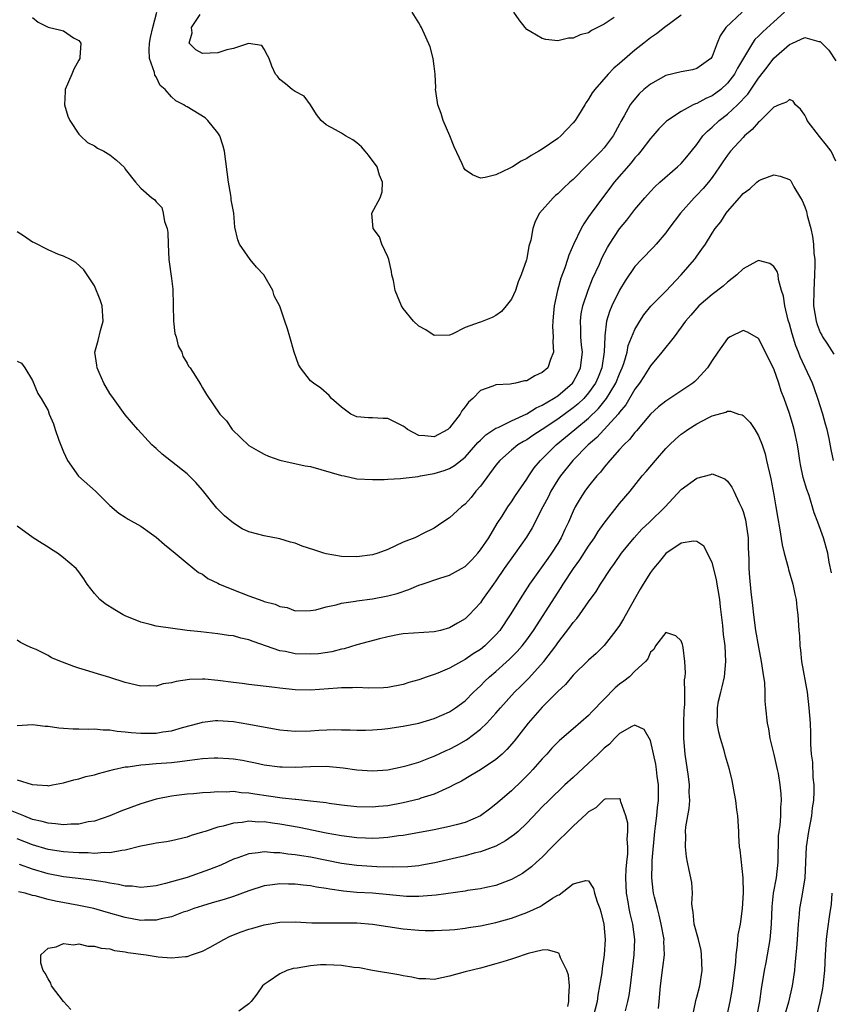
# Model space of a CAD drawing. Units: inches. Extents: x 2619000 to 2622000, y 1506000 to 1509000.
# Drawn here: x 2619841 to 2619946, y 1506249 to 1506376 of the extents above; entities that cross this region are included whole.
import ezdxf

# ---------------------------------------------------------------- set-up
doc = ezdxf.new("R2010")
doc.units = ezdxf.units.IN
doc.header["$MEASUREMENT"] = 0
doc.layers.add('LD26191506_2ft', color=60, linetype='Continuous')

msp = doc.modelspace()

# ---------------------------------------------------------------- linework, layer by layer
at = {"layer": 'LD26191506_2ft'}
for points, elevation in [([(2619843, 1506376.32), (2619843.72, 1506375.72), (2619845, 1506375.08), (2619846.67, 1506374.67), (2619847, 1506374.58), (2619848.32, 1506373.68), (2619849, 1506373.32), (2619849.23, 1506373), (2619849.14, 1506371.14), (2619849.11, 1506371), (2619849, 1506370.78), (2619848.35, 1506369.65), (2619848.09, 1506369), (2619847.23, 1506367), (2619847.24, 1506366.76), (2619847.13, 1506365), (2619847.56, 1506363.56), (2619847.84, 1506363), (2619849, 1506361.22), (2619849.21, 1506361), (2619850.13, 1506360.13), (2619851, 1506359.7), (2619851.42, 1506359.42), (2619852.23, 1506359), (2619853, 1506358.53), (2619853.85, 1506357.85), (2619854.89, 1506356.89), (2619855, 1506356.71), (2619856.31, 1506355), (2619857, 1506354.21), (2619858.44, 1506353), (2619858.78, 1506352.78), (2619859, 1506352.44), (2619859.72, 1506351.72), (2619859.93, 1506351), (2619860.08, 1506349.92), (2619860.43, 1506349), (2619860.51, 1506348.51), (2619860.56, 1506347), (2619860.65, 1506345), (2619861, 1506342.55), (2619861.16, 1506341.16), (2619861.26, 1506337), (2619861.44, 1506335.44), (2619861.58, 1506335), (2619861.84, 1506333.84), (2619862.31, 1506333), (2619862.48, 1506332.48), (2619863, 1506331.6), (2619863.21, 1506331.21), (2619863.39, 1506331), (2619864.08, 1506329.92), (2619864.65, 1506329), (2619864.79, 1506328.79), (2619865, 1506328.4), (2619865.54, 1506327.54), (2619867.26, 1506325), (2619868.11, 1506324.11), (2619868.86, 1506323), (2619871, 1506320.94), (2619872.23, 1506320.23), (2619873, 1506319.81), (2619873.54, 1506319.54), (2619875.04, 1506319.04), (2619878.32, 1506318.32), (2619879, 1506318.2), (2619883, 1506317.06), (2619883.34, 1506317), (2619885, 1506316.61), (2619887, 1506316.51), (2619888.53, 1506316.53), (2619889, 1506316.59), (2619890.65, 1506316.65), (2619891, 1506316.72), (2619892.92, 1506316.92), (2619893.25, 1506317), (2619895, 1506317.29), (2619896.29, 1506317.71), (2619897, 1506317.97), (2619897.64, 1506318.36), (2619899, 1506319.43), (2619900.39, 1506321), (2619900.67, 1506321.33), (2619901, 1506321.64), (2619901.68, 1506322.32), (2619903, 1506323.17), (2619903.28, 1506323.28), (2619905, 1506324.13), (2619907, 1506325.04), (2619908.21, 1506325.79), (2619909, 1506326.13), (2619910.44, 1506327), (2619911, 1506327.37), (2619912.91, 1506329), (2619913, 1506329.13), (2619913.65, 1506330.35), (2619913.96, 1506331), (2619914.19, 1506333), (2619914.09, 1506333.91), (2619914.01, 1506335), (2619914, 1506336), (2619913.94, 1506337), (2619914.04, 1506337.96), (2619914.25, 1506339), (2619914.95, 1506341.05), (2619915.52, 1506342.48), (2619916.4, 1506344.4), (2619916.76, 1506345.24), (2619917.45, 1506346.55), (2619917.72, 1506347), (2619919, 1506348.96), (2619919.93, 1506350.07), (2619921, 1506351.47), (2619922.29, 1506353), (2619923, 1506353.81), (2619923.58, 1506354.42), (2619924.21, 1506355), (2619926.53, 1506357), (2619927, 1506357.44), (2619927.72, 1506358.28), (2619929, 1506359.9), (2619929.8, 1506361), (2619930.38, 1506361.62), (2619931, 1506362.14), (2619931.91, 1506363), (2619933, 1506363.82), (2619934.28, 1506365), (2619935.61, 1506366.4), (2619937, 1506368.46), (2619938.12, 1506369.88), (2619939, 1506371.07), (2619941, 1506372.83), (2619941.4, 1506373), (2619943, 1506373.74), (2619944.81, 1506373.19), (2619945, 1506373.2), (2619946.09, 1506372.09), (2619947, 1506370.72)], 7874), ([(2619940.35, 1506377), (2619939, 1506375.77), (2619937.54, 1506374.46), (2619937, 1506373.89), (2619936.54, 1506373.46), (2619936.23, 1506373), (2619934.26, 1506369.74), (2619933.89, 1506369), (2619933, 1506367.81), (2619932.12, 1506367), (2619931.49, 1506366.51), (2619931, 1506366.16), (2619930.16, 1506365.84), (2619929, 1506365.19), (2619928.85, 1506365.15), (2619928.53, 1506365), (2619927, 1506364.17), (2619925.2, 1506363), (2619925.09, 1506362.91), (2619924.1, 1506361.9), (2619923.31, 1506361), (2619923, 1506360.66), (2619921.78, 1506359), (2619921.42, 1506358.58), (2619921, 1506358.15), (2619920.49, 1506357.51), (2619918.3, 1506355), (2619917.75, 1506354.25), (2619916.79, 1506353), (2619915.32, 1506351), (2619915.19, 1506350.81), (2619915, 1506350.51), (2619914.37, 1506349.63), (2619914.02, 1506349), (2619913.04, 1506346.96), (2619912.44, 1506345.56), (2619912.27, 1506345), (2619911.91, 1506343.91), (2619911.42, 1506342.58), (2619910.96, 1506341), (2619910.54, 1506339), (2619910.43, 1506337.57), (2619910.38, 1506337), (2619910.34, 1506336.34), (2619910.43, 1506335), (2619910.35, 1506334.35), (2619910.47, 1506333), (2619910.06, 1506332.06), (2619909.7, 1506331), (2619909, 1506330.36), (2619908.05, 1506329.95), (2619907, 1506329.31), (2619906.72, 1506329.28), (2619905.54, 1506329), (2619904.86, 1506328.86), (2619903, 1506328.78), (2619902.59, 1506328.59), (2619901, 1506328.03), (2619900.02, 1506327), (2619899.45, 1506326.55), (2619899, 1506325.92), (2619898.58, 1506325.42), (2619898.39, 1506325), (2619897, 1506323.2), (2619896.76, 1506323), (2619895, 1506322.05), (2619893.8, 1506322.2), (2619893, 1506322.22), (2619891.53, 1506323), (2619891.25, 1506323.25), (2619891, 1506323.43), (2619889.96, 1506323.96), (2619889, 1506324.41), (2619888.41, 1506324.41), (2619887, 1506324.5), (2619886.51, 1506324.51), (2619885, 1506324.64), (2619884.23, 1506325), (2619883, 1506325.91), (2619881.72, 1506327), (2619881.4, 1506327.4), (2619880.34, 1506328.34), (2619879.36, 1506329), (2619879, 1506329.31), (2619877.68, 1506331), (2619877.42, 1506331.42), (2619876.89, 1506333), (2619876.32, 1506335), (2619876.01, 1506336.01), (2619875.65, 1506337), (2619875, 1506338.94), (2619874.29, 1506340.29), (2619874.12, 1506341), (2619872.96, 1506343), (2619872, 1506344), (2619871.16, 1506345), (2619869.78, 1506347), (2619869.56, 1506347.56), (2619869.19, 1506349.19), (2619869.05, 1506351), (2619868.73, 1506352.73), (2619868.72, 1506353), (2619868.67, 1506353.33), (2619868.36, 1506355), (2619867.85, 1506359), (2619867.67, 1506359.67), (2619867.24, 1506361), (2619867, 1506361.38), (2619865.68, 1506363), (2619865.33, 1506363.33), (2619863, 1506364.75), (2619862.82, 1506364.82), (2619862.6, 1506365), (2619861.55, 1506365.55), (2619861, 1506366.07), (2619860.15, 1506367), (2619859.53, 1506367.53), (2619859, 1506368.65), (2619858.84, 1506368.84), (2619858.79, 1506369.21), (2619858.15, 1506371), (2619858.11, 1506372.11), (2619858.14, 1506373), (2619858.26, 1506373.74), (2619858.59, 1506375), (2619859.08, 1506377)], 7876), ([(2619934.9, 1506377), (2619932.77, 1506375), (2619932.05, 1506373.95), (2619931.64, 1506373), (2619931, 1506371.27), (2619930.83, 1506371), (2619929, 1506369.72), (2619928.44, 1506369.56), (2619927, 1506369.29), (2619925, 1506368.79), (2619923, 1506367.69), (2619922.17, 1506367), (2619921.56, 1506366.44), (2619920.62, 1506365.38), (2619920.37, 1506365), (2619919.6, 1506363.6), (2619919.16, 1506362.84), (2619919, 1506362.53), (2619918.16, 1506361), (2619917, 1506359.44), (2619916.63, 1506359), (2619915.79, 1506358.21), (2619915, 1506357.36), (2619914.81, 1506357.19), (2619913, 1506355.37), (2619912.57, 1506355), (2619911.76, 1506354.24), (2619911, 1506353.5), (2619910.72, 1506353.28), (2619910.39, 1506353), (2619908.63, 1506351), (2619908.08, 1506349.92), (2619907.76, 1506349), (2619907.5, 1506347.5), (2619907.28, 1506346.72), (2619907, 1506345.13), (2619906.95, 1506344.95), (2619906.27, 1506343), (2619905.9, 1506342.1), (2619905.53, 1506341), (2619905, 1506339.86), (2619904.33, 1506339), (2619903.73, 1506338.27), (2619903, 1506337.75), (2619902.51, 1506337.49), (2619901, 1506336.91), (2619900.83, 1506336.83), (2619899, 1506336.2), (2619897.34, 1506335.34), (2619897, 1506335.22), (2619895, 1506335.18), (2619893.91, 1506335.91), (2619893, 1506336.39), (2619892.33, 1506337), (2619891, 1506338.67), (2619890.77, 1506339), (2619890.24, 1506340.24), (2619889.97, 1506341), (2619889.72, 1506342.28), (2619889.54, 1506343), (2619889.46, 1506343.46), (2619889.13, 1506345), (2619889, 1506345.33), (2619888.24, 1506347), (2619887.92, 1506347.92), (2619887.12, 1506349), (2619886.94, 1506350.94), (2619886.91, 1506351), (2619887.99, 1506353), (2619888.25, 1506353.75), (2619888.32, 1506355), (2619887.91, 1506355.91), (2619887.61, 1506357), (2619886.5, 1506358.5), (2619886.07, 1506359), (2619885.6, 1506359.6), (2619885, 1506360.08), (2619884.47, 1506360.47), (2619883.5, 1506361), (2619883, 1506361.33), (2619882.24, 1506361.76), (2619881, 1506362.41), (2619880.36, 1506363), (2619879.78, 1506363.78), (2619879, 1506365), (2619878.15, 1506366.15), (2619877, 1506366.74), (2619876.6, 1506367), (2619875.75, 1506367.75), (2619875, 1506368.29), (2619874.72, 1506368.72), (2619874.47, 1506369), (2619873.98, 1506370.02), (2619873.65, 1506371), (2619873.41, 1506371.41), (2619873, 1506372.23), (2619872.69, 1506372.69), (2619870.95, 1506372.95), (2619869, 1506372.31), (2619868.14, 1506372.14), (2619867, 1506371.73), (2619865, 1506371.64), (2619864.13, 1506372.13), (2619863.29, 1506373), (2619863.67, 1506374.33), (2619863.59, 1506375), (2619864.7, 1506376.7)], 7878), ([(2619927, 1506376.63), (2619924.83, 1506375), (2619923.81, 1506374.19), (2619923, 1506373.67), (2619922.17, 1506373), (2619921, 1506372.1), (2619919.33, 1506370.67), (2619919, 1506370.36), (2619918.25, 1506369.75), (2619917.53, 1506369), (2619915.79, 1506367), (2619915.45, 1506366.55), (2619915, 1506365.73), (2619914.68, 1506365.32), (2619914.5, 1506365), (2619913.67, 1506363.67), (2619913.24, 1506363), (2619913, 1506362.68), (2619912.16, 1506361.84), (2619911.41, 1506361), (2619911, 1506360.65), (2619909, 1506359.27), (2619908.56, 1506359), (2619907.55, 1506358.45), (2619907, 1506358.07), (2619906.26, 1506357.74), (2619905.15, 1506357), (2619904.8, 1506356.8), (2619903, 1506355.97), (2619901.62, 1506355.62), (2619901, 1506355.54), (2619899.96, 1506355.96), (2619899, 1506356.61), (2619898.84, 1506356.84), (2619898.61, 1506357.39), (2619897.59, 1506359.59), (2619897.03, 1506361), (2619896.17, 1506363), (2619895.89, 1506363.89), (2619895.47, 1506365), (2619895.2, 1506366.8), (2619895.19, 1506367), (2619895.21, 1506367.21), (2619895.12, 1506369), (2619895, 1506370), (2619894.87, 1506371), (2619894.5, 1506372.5), (2619893.37, 1506375), (2619893.22, 1506375.22), (2619893, 1506375.61), (2619892.16, 1506377)], 7880), ([(2619918.3, 1506376.3), (2619917, 1506375.44), (2619915.38, 1506374.62), (2619915, 1506374.35), (2619913.9, 1506374.09), (2619913, 1506373.64), (2619912.38, 1506373.62), (2619911, 1506373.31), (2619909.48, 1506373.48), (2619909, 1506373.58), (2619907.52, 1506374.48), (2619907, 1506374.77), (2619906.79, 1506375), (2619906.02, 1506376.02), (2619905.32, 1506377)], 7882), ([(2619947, 1506357.72), (2619946.39, 1506359), (2619945.81, 1506359.81), (2619944.9, 1506360.9), (2619943.32, 1506363), (2619943.23, 1506363.23), (2619943, 1506363.67), (2619942.44, 1506364.44), (2619941.81, 1506365), (2619941.49, 1506365.49), (2619941, 1506365.69), (2619940.64, 1506365.36), (2619939.67, 1506365), (2619939, 1506364.73), (2619937.13, 1506362.87), (2619937, 1506362.79), (2619936.18, 1506361.82), (2619935.2, 1506361), (2619935, 1506360.8), (2619933.39, 1506359), (2619933, 1506358.52), (2619932.37, 1506357.63), (2619931.96, 1506357), (2619931, 1506355.62), (2619930.54, 1506355), (2619929.83, 1506354.17), (2619929, 1506353.31), (2619928.68, 1506353), (2619926.88, 1506351), (2619925.4, 1506349), (2619925, 1506348.43), (2619923.76, 1506347), (2619923.4, 1506346.6), (2619921.85, 1506345), (2619921, 1506344.09), (2619919.75, 1506342.25), (2619919, 1506341.05), (2619918.01, 1506339), (2619917.71, 1506338.29), (2619917.32, 1506337), (2619917.11, 1506335.11), (2619917.08, 1506335), (2619917.03, 1506333.03), (2619916.72, 1506331), (2619916.22, 1506329.78), (2619915.89, 1506329), (2619915, 1506327.73), (2619914.36, 1506327), (2619913.66, 1506326.34), (2619913, 1506325.8), (2619911, 1506324.34), (2619909, 1506322.99), (2619907.79, 1506322.21), (2619907, 1506321.67), (2619906.56, 1506321.44), (2619905.84, 1506321), (2619905, 1506320.34), (2619903.49, 1506319), (2619903, 1506318.4), (2619901, 1506315.67), (2619900.39, 1506315), (2619899.79, 1506314.21), (2619899, 1506313.34), (2619898.55, 1506313), (2619897, 1506311.55), (2619896.11, 1506311), (2619895, 1506310.23), (2619893.48, 1506309.48), (2619892.85, 1506309.15), (2619892.52, 1506309), (2619891, 1506308.41), (2619889, 1506307.49), (2619887.69, 1506307), (2619887, 1506306.79), (2619885, 1506306.52), (2619883, 1506306.57), (2619881, 1506306.92), (2619880.71, 1506307), (2619879.42, 1506307.42), (2619877.92, 1506307.92), (2619877, 1506308.29), (2619876.42, 1506308.42), (2619875, 1506308.87), (2619873, 1506309.22), (2619871, 1506309.75), (2619870.16, 1506310.16), (2619869, 1506310.87), (2619867.85, 1506311.85), (2619866.84, 1506312.84), (2619865, 1506315.14), (2619864.13, 1506316.13), (2619863.29, 1506317), (2619863, 1506317.27), (2619861, 1506318.87), (2619859.8, 1506319.8), (2619859, 1506320.54), (2619858.74, 1506320.74), (2619858.46, 1506321), (2619856.63, 1506323), (2619855, 1506324.91), (2619853.46, 1506327), (2619853, 1506327.67), (2619852.25, 1506329), (2619851.61, 1506330.39), (2619851.35, 1506331), (2619851.32, 1506331.32), (2619851.05, 1506333), (2619851.48, 1506334.52), (2619851.8, 1506335.8), (2619852.16, 1506337), (2619852, 1506339), (2619851.77, 1506339.77), (2619851, 1506341.61), (2619850.05, 1506343), (2619849.65, 1506343.65), (2619848.6, 1506344.6), (2619847.9, 1506345), (2619847, 1506345.43), (2619846.35, 1506345.65), (2619845, 1506346.23), (2619843.18, 1506347.18), (2619843, 1506347.25), (2619841.97, 1506347.97), (2619841, 1506348.57)], 7872), ([(2619841, 1506331.83), (2619841.59, 1506331.59), (2619842.02, 1506331), (2619843, 1506329.34), (2619843.67, 1506327.67), (2619844.11, 1506327), (2619845, 1506325.46), (2619845.15, 1506325), (2619845.72, 1506323.72), (2619845.93, 1506323), (2619846.4, 1506321.6), (2619846.75, 1506320.75), (2619847, 1506320.12), (2619847.51, 1506319), (2619848.97, 1506316.97), (2619851.16, 1506315), (2619853, 1506313.18), (2619854.18, 1506312.18), (2619855, 1506311.65), (2619855.38, 1506311.38), (2619857, 1506310.48), (2619859, 1506309.07), (2619860.1, 1506308.1), (2619861.46, 1506307), (2619863, 1506305.72), (2619864.5, 1506304.5), (2619865, 1506304.26), (2619865.71, 1506303.71), (2619867, 1506303.12), (2619867.22, 1506303), (2619869, 1506302.26), (2619871, 1506301.47), (2619872.82, 1506300.82), (2619873, 1506300.74), (2619874.4, 1506300.4), (2619875, 1506300.09), (2619875.95, 1506299.95), (2619877, 1506299.55), (2619879, 1506299.56), (2619879.68, 1506299.68), (2619881, 1506300.05), (2619882.33, 1506300.33), (2619883, 1506300.54), (2619884.8, 1506300.8), (2619885, 1506300.85), (2619887, 1506301.1), (2619889, 1506301.46), (2619890.21, 1506301.79), (2619891.71, 1506302.29), (2619893, 1506302.84), (2619893.43, 1506303), (2619895.75, 1506303.75), (2619897, 1506304.13), (2619898.56, 1506305), (2619899, 1506305.28), (2619899.86, 1506306.14), (2619900.65, 1506307), (2619901, 1506307.43), (2619902.06, 1506309), (2619903.17, 1506310.83), (2619903.8, 1506311.8), (2619904.54, 1506313), (2619905, 1506313.66), (2619905.52, 1506314.48), (2619907, 1506316.56), (2619907.27, 1506317), (2619907.97, 1506318.03), (2619908.78, 1506319), (2619909, 1506319.2), (2619910.79, 1506321), (2619912.01, 1506321.99), (2619913.21, 1506323), (2619915, 1506324.46), (2619916.3, 1506325.7), (2619917.33, 1506327), (2619917.78, 1506327.78), (2619918.52, 1506329), (2619919, 1506330.21), (2619919.36, 1506331), (2619919.56, 1506331.56), (2619919.98, 1506333), (2619920.14, 1506333.86), (2619921, 1506335.95), (2619921.63, 1506337), (2619922.17, 1506337.83), (2619923.06, 1506338.94), (2619925, 1506340.9), (2619926.99, 1506343), (2619928.69, 1506345), (2619928.82, 1506345.18), (2619929, 1506345.45), (2619929.67, 1506346.33), (2619930.13, 1506347), (2619931, 1506348.41), (2619931.39, 1506349), (2619932.12, 1506349.88), (2619932.81, 1506351), (2619933, 1506351.23), (2619934.54, 1506353), (2619934.77, 1506353.23), (2619935, 1506353.55), (2619935.86, 1506354.14), (2619936.77, 1506355), (2619937, 1506355.2), (2619937.36, 1506355.36), (2619939, 1506355.94), (2619939.8, 1506355.8), (2619941, 1506355.35), (2619941.17, 1506355.17), (2619941.28, 1506355), (2619941.59, 1506354.41), (2619942.44, 1506353), (2619942.64, 1506352.64), (2619943, 1506351.81), (2619943.2, 1506351.2), (2619943.31, 1506350.69), (2619943.76, 1506349), (2619943.98, 1506347.98), (2619944.12, 1506347), (2619944.18, 1506345.82), (2619944.28, 1506345), (2619944.3, 1506344.3), (2619944.27, 1506343), (2619944.15, 1506341), (2619944.13, 1506339), (2619944.46, 1506337), (2619944.6, 1506336.6), (2619945, 1506335.55), (2619945.19, 1506335.19), (2619945.29, 1506335), (2619945.83, 1506334.17), (2619946.76, 1506332.76)], 7870), ([(2619946.7, 1506319), (2619946.41, 1506320.41), (2619946.15, 1506321.85), (2619945.88, 1506323), (2619945.68, 1506323.68), (2619945.31, 1506325), (2619944.68, 1506327), (2619944.25, 1506328.25), (2619943.97, 1506329), (2619942.4, 1506332.4), (2619942.18, 1506333), (2619941.83, 1506333.83), (2619941.36, 1506335.36), (2619941, 1506336.68), (2619940.85, 1506337.15), (2619940.39, 1506339), (2619940.24, 1506340.24), (2619939.99, 1506341), (2619939.59, 1506342.41), (2619939.53, 1506343), (2619939.43, 1506343.43), (2619939, 1506344.09), (2619938.48, 1506344.49), (2619937, 1506344.86), (2619936.73, 1506344.73), (2619935, 1506343.8), (2619934.19, 1506343), (2619933, 1506342.06), (2619932.44, 1506341.56), (2619931, 1506340.48), (2619929.27, 1506339), (2619929, 1506338.72), (2619928.22, 1506337.78), (2619927.53, 1506337), (2619926.07, 1506335), (2619924.49, 1506333), (2619923, 1506331.22), (2619922.16, 1506329.84), (2619921.61, 1506329), (2619921, 1506328.21), (2619919.81, 1506326.19), (2619919, 1506325.23), (2619918.83, 1506325), (2619916.05, 1506321.95), (2619914.93, 1506321), (2619912.97, 1506319), (2619911.36, 1506317), (2619911, 1506316.48), (2619910.1, 1506315), (2619909.75, 1506314.25), (2619909.06, 1506313), (2619907.71, 1506310.29), (2619906.95, 1506309.05), (2619905.51, 1506307), (2619904.08, 1506305), (2619903, 1506303.43), (2619902.68, 1506303), (2619901.27, 1506301), (2619901, 1506300.59), (2619899.55, 1506299), (2619899, 1506298.48), (2619898.04, 1506297.96), (2619897, 1506297.33), (2619895.82, 1506297), (2619895, 1506296.81), (2619891, 1506296.56), (2619890.47, 1506296.47), (2619889, 1506296.19), (2619887.93, 1506295.93), (2619885, 1506295.14), (2619883.37, 1506294.63), (2619883, 1506294.56), (2619881.76, 1506294.24), (2619880.01, 1506293.99), (2619879, 1506293.92), (2619877, 1506293.99), (2619875.74, 1506294.26), (2619875, 1506294.38), (2619871.55, 1506295.55), (2619871, 1506295.79), (2619869.99, 1506295.99), (2619869, 1506296.29), (2619868.36, 1506296.36), (2619867, 1506296.58), (2619864.8, 1506296.8), (2619863, 1506297.01), (2619859, 1506297.56), (2619858.24, 1506297.76), (2619857, 1506298.05), (2619855, 1506298.87), (2619854.73, 1506299), (2619853.66, 1506299.66), (2619852.41, 1506300.42), (2619851.69, 1506301), (2619851, 1506301.76), (2619850.06, 1506303), (2619849.66, 1506303.66), (2619849, 1506304.57), (2619848.64, 1506305), (2619847, 1506306.41), (2619846.21, 1506307), (2619845.46, 1506307.46), (2619845, 1506307.77), (2619844.23, 1506308.23), (2619843.09, 1506309), (2619841, 1506310.48)], 7868), ([(2619946.44, 1506304.44), (2619946.15, 1506305.85), (2619945.97, 1506307), (2619945.4, 1506309), (2619944.68, 1506311), (2619944.21, 1506312.21), (2619943.54, 1506314.46), (2619943.24, 1506315.24), (2619942.8, 1506316.8), (2619942.45, 1506318.46), (2619942.35, 1506319), (2619942.19, 1506320.19), (2619942.04, 1506321), (2619941.77, 1506322.23), (2619941.63, 1506323), (2619941.49, 1506323.49), (2619941, 1506325.08), (2619940.3, 1506327), (2619939.94, 1506327.94), (2619939.63, 1506329), (2619939, 1506330.85), (2619938.26, 1506332.26), (2619937.91, 1506333), (2619937, 1506334.77), (2619935.59, 1506335.59), (2619935, 1506335.83), (2619933.35, 1506335), (2619933, 1506334.79), (2619931.72, 1506333), (2619931, 1506331.95), (2619930.4, 1506331), (2619929, 1506329.46), (2619928.77, 1506329.23), (2619928.5, 1506329), (2619925.51, 1506327), (2619925, 1506326.68), (2619924.07, 1506325.93), (2619923, 1506324.98), (2619921.19, 1506322.81), (2619921, 1506322.61), (2619920.31, 1506321.69), (2619919.54, 1506321), (2619919, 1506320.41), (2619917.74, 1506319), (2619917, 1506318.11), (2619916.52, 1506317.48), (2619916.07, 1506317), (2619915, 1506315.65), (2619914.5, 1506315), (2619913.92, 1506314.08), (2619913.27, 1506313), (2619913, 1506312.44), (2619912.38, 1506311), (2619911.92, 1506310.08), (2619911.45, 1506309), (2619911, 1506308.26), (2619910.21, 1506307), (2619909.7, 1506306.3), (2619907.36, 1506303), (2619906.43, 1506301.57), (2619904.84, 1506299), (2619903.49, 1506297), (2619903, 1506296.44), (2619901.55, 1506295), (2619901, 1506294.55), (2619900.05, 1506293.95), (2619899, 1506293.23), (2619898.54, 1506293), (2619897, 1506292.12), (2619895.47, 1506291.47), (2619895, 1506291.29), (2619894.11, 1506291), (2619893, 1506290.61), (2619891.73, 1506290.27), (2619891, 1506290.02), (2619889, 1506289.62), (2619888.42, 1506289.58), (2619886.48, 1506289.52), (2619885, 1506289.6), (2619884.44, 1506289.56), (2619883, 1506289.58), (2619882.48, 1506289.52), (2619879, 1506289.28), (2619877, 1506289.32), (2619875, 1506289.52), (2619874.39, 1506289.61), (2619871, 1506290), (2619870.13, 1506290.13), (2619869, 1506290.24), (2619867, 1506290.51), (2619865.32, 1506290.68), (2619865, 1506290.69), (2619863.34, 1506290.66), (2619861.59, 1506290.41), (2619861, 1506290.21), (2619859.93, 1506290.07), (2619859, 1506289.79), (2619858.18, 1506289.82), (2619857, 1506289.77), (2619855, 1506290.25), (2619853, 1506290.9), (2619851.39, 1506291.4), (2619849.84, 1506291.84), (2619849, 1506292.1), (2619848.33, 1506292.33), (2619846.89, 1506292.89), (2619845.47, 1506293.47), (2619845, 1506293.74), (2619843.48, 1506294.52), (2619843, 1506294.7), (2619842.32, 1506295), (2619841.42, 1506295.42), (2619841, 1506295.75)], 7866), ([(2619841, 1506284.68), (2619843, 1506284.84), (2619844.63, 1506284.63), (2619845, 1506284.62), (2619846.39, 1506284.39), (2619847, 1506284.36), (2619848.26, 1506284.26), (2619849, 1506284.27), (2619850.23, 1506284.23), (2619851, 1506284.27), (2619852.14, 1506284.14), (2619853, 1506284.14), (2619853.96, 1506283.96), (2619855, 1506283.88), (2619855.78, 1506283.78), (2619857, 1506283.69), (2619859, 1506283.72), (2619859.87, 1506283.87), (2619861, 1506284.02), (2619862.42, 1506284.42), (2619864.58, 1506285), (2619865, 1506285.13), (2619866.67, 1506285.33), (2619867, 1506285.35), (2619869, 1506285.2), (2619871, 1506284.89), (2619875, 1506284.15), (2619877, 1506283.96), (2619879, 1506284.01), (2619880.08, 1506284.08), (2619882.16, 1506284.16), (2619883, 1506284.14), (2619884.14, 1506284.14), (2619885, 1506284.09), (2619886.11, 1506284.11), (2619887, 1506284.13), (2619888.23, 1506284.23), (2619889, 1506284.31), (2619891, 1506284.61), (2619893, 1506285.02), (2619895, 1506285.61), (2619897, 1506286.48), (2619897.77, 1506287), (2619899, 1506287.91), (2619900.09, 1506289), (2619900.55, 1506289.45), (2619901, 1506289.83), (2619901.58, 1506290.42), (2619902.18, 1506291), (2619903, 1506291.7), (2619904.74, 1506293.26), (2619905.74, 1506294.26), (2619906.38, 1506295), (2619907, 1506295.8), (2619907.85, 1506297), (2619911.44, 1506302.56), (2619911.7, 1506303), (2619913.03, 1506305), (2619913.86, 1506306.14), (2619915, 1506307.9), (2619915.76, 1506309), (2619916.22, 1506309.78), (2619917, 1506310.9), (2619919, 1506313.42), (2619920.36, 1506315), (2619921.95, 1506317), (2619922.44, 1506317.56), (2619923.64, 1506319), (2619925, 1506320.55), (2619925.46, 1506321), (2619926.26, 1506321.74), (2619927, 1506322.39), (2619927.36, 1506322.64), (2619927.84, 1506323), (2619929, 1506323.73), (2619930.55, 1506324.55), (2619931, 1506324.77), (2619932.76, 1506325.24), (2619933, 1506325.36), (2619933.36, 1506325.36), (2619934.42, 1506325), (2619934.88, 1506324.88), (2619935, 1506324.82), (2619935.9, 1506323.9), (2619936.51, 1506323), (2619937, 1506322.16), (2619937.49, 1506321), (2619937.84, 1506319.84), (2619938.05, 1506319), (2619938.6, 1506316.6), (2619939, 1506314.56), (2619939.26, 1506313), (2619939.49, 1506311.49), (2619939.72, 1506310.28), (2619940.06, 1506308.06), (2619940.33, 1506307), (2619940.85, 1506305.15), (2619940.9, 1506304.9), (2619941.45, 1506303), (2619941.7, 1506301.7), (2619941.87, 1506301), (2619941.97, 1506299.97), (2619942.11, 1506299), (2619942.23, 1506297), (2619942.3, 1506296.3), (2619942.35, 1506295), (2619942.43, 1506294.43), (2619942.58, 1506293), (2619943.28, 1506289), (2619943.53, 1506287), (2619943.67, 1506285), (2619943.72, 1506283.72), (2619943.72, 1506282.28), (2619943.82, 1506281), (2619943.97, 1506279.97), (2619944.03, 1506277.97), (2619944.15, 1506277), (2619944.16, 1506276.16), (2619944.1, 1506275), (2619943.95, 1506274.05), (2619943.84, 1506273), (2619943.46, 1506271), (2619943.18, 1506269), (2619943, 1506265), (2619942.61, 1506262.61), (2619942.32, 1506261), (2619942.27, 1506260.27), (2619942.13, 1506259), (2619942.01, 1506257), (2619941.9, 1506255.9), (2619941.85, 1506255), (2619941.7, 1506253.7), (2619941.66, 1506253), (2619941.37, 1506251), (2619940.88, 1506248.88), (2619940.33, 1506247)], 7864), ([(2619841, 1506277.65), (2619842.95, 1506277.05), (2619843.59, 1506277), (2619844.92, 1506276.92), (2619845, 1506276.91), (2619845.58, 1506277), (2619847, 1506277.26), (2619848.33, 1506277.67), (2619849, 1506277.78), (2619849.92, 1506278.08), (2619851, 1506278.3), (2619851.52, 1506278.48), (2619853.48, 1506279), (2619855, 1506279.34), (2619855.36, 1506279.36), (2619857, 1506279.62), (2619857.64, 1506279.64), (2619859, 1506279.76), (2619861, 1506279.9), (2619862.06, 1506280.06), (2619863, 1506280.16), (2619864.36, 1506280.36), (2619865, 1506280.42), (2619866.51, 1506280.51), (2619867, 1506280.52), (2619868.43, 1506280.43), (2619869, 1506280.37), (2619870.19, 1506280.19), (2619871, 1506280.02), (2619871.87, 1506279.87), (2619873, 1506279.62), (2619875, 1506279.36), (2619875.34, 1506279.34), (2619877, 1506279.32), (2619879, 1506279.41), (2619881, 1506279.43), (2619883.23, 1506279.23), (2619885, 1506278.97), (2619887, 1506278.85), (2619889, 1506278.98), (2619891, 1506279.37), (2619891.51, 1506279.51), (2619893, 1506279.95), (2619894.54, 1506280.54), (2619895, 1506280.73), (2619896.54, 1506281.46), (2619897, 1506281.65), (2619897.89, 1506282.11), (2619899.17, 1506282.83), (2619901, 1506284.21), (2619901.81, 1506285), (2619903, 1506286.31), (2619903.6, 1506287), (2619905.42, 1506289), (2619906.22, 1506289.79), (2619907.21, 1506290.79), (2619909.21, 1506293), (2619910.74, 1506295), (2619911, 1506295.38), (2619912.58, 1506297.42), (2619913, 1506298.02), (2619913.47, 1506298.53), (2619913.82, 1506299), (2619915, 1506300.72), (2619915.96, 1506302.04), (2619916.54, 1506303), (2619917.87, 1506305), (2619918.36, 1506305.64), (2619919.28, 1506307), (2619920.89, 1506309), (2619921.91, 1506310.09), (2619922.88, 1506311), (2619924.93, 1506313), (2619927, 1506315.23), (2619929, 1506316.72), (2619930.82, 1506317.18), (2619931, 1506317.26), (2619932.63, 1506316.63), (2619933, 1506316.33), (2619933.55, 1506315.55), (2619933.79, 1506315), (2619934.51, 1506313.49), (2619934.77, 1506313), (2619934.84, 1506312.84), (2619935, 1506312.37), (2619935.3, 1506311.3), (2619935.36, 1506311), (2619935.64, 1506309), (2619935.67, 1506307.67), (2619935.76, 1506306.24), (2619935.75, 1506305), (2619935.83, 1506303.83), (2619936, 1506302), (2619936.24, 1506300.24), (2619936.37, 1506299), (2619936.63, 1506297), (2619937, 1506294.82), (2619937.36, 1506293), (2619937.55, 1506291.55), (2619937.65, 1506291), (2619937.76, 1506290.24), (2619937.81, 1506289), (2619937.83, 1506287.83), (2619937.92, 1506287), (2619938.11, 1506285), (2619938.28, 1506284.28), (2619938.48, 1506283), (2619939, 1506280.94), (2619939.43, 1506279), (2619939.53, 1506278.47), (2619939.78, 1506277), (2619939.87, 1506275.87), (2619939.93, 1506275), (2619939.85, 1506274.15), (2619939.83, 1506273), (2619939.75, 1506271.75), (2619939.63, 1506271), (2619939.56, 1506270.44), (2619939.5, 1506267), (2619939.27, 1506265), (2619938.9, 1506263), (2619938.73, 1506261.27), (2619938.64, 1506259), (2619938.51, 1506257.49), (2619938.45, 1506257), (2619937.95, 1506254.05), (2619937.75, 1506253), (2619937.36, 1506250.64), (2619937.11, 1506249), (2619936.72, 1506247)], 7862), ([(2619933, 1506247.38), (2619933.35, 1506249), (2619933.6, 1506250.4), (2619933.69, 1506251), (2619934.06, 1506254.06), (2619934.09, 1506255), (2619934.29, 1506256.29), (2619934.31, 1506257), (2619934.38, 1506257.62), (2619934.65, 1506259), (2619934.94, 1506261), (2619935.06, 1506263.06), (2619935.02, 1506265), (2619934.61, 1506268.61), (2619934.55, 1506269), (2619934.47, 1506270.47), (2619934.45, 1506271), (2619934.32, 1506273), (2619934.2, 1506273.8), (2619934.05, 1506275), (2619933.91, 1506275.91), (2619933.57, 1506277.57), (2619933.23, 1506279), (2619932.72, 1506280.72), (2619932.54, 1506281.46), (2619932.07, 1506283), (2619931.84, 1506283.84), (2619931.65, 1506285), (2619931.69, 1506286.31), (2619931.67, 1506287), (2619931.83, 1506287.83), (2619932.11, 1506289), (2619932.3, 1506289.7), (2619932.59, 1506291), (2619932.78, 1506293), (2619932.67, 1506295), (2619932.48, 1506296.48), (2619932.37, 1506297.63), (2619932.06, 1506300.06), (2619931.97, 1506301), (2619931.76, 1506302.24), (2619931.65, 1506303), (2619931.58, 1506303.58), (2619931, 1506305.81), (2619929.9, 1506307.9), (2619929, 1506308.52), (2619928.57, 1506308.57), (2619927, 1506308.29), (2619925, 1506306.96), (2619924.12, 1506305.88), (2619923.39, 1506305), (2619923, 1506304.5), (2619922.05, 1506303), (2619921.66, 1506302.34), (2619920.94, 1506301.06), (2619919.52, 1506298.48), (2619919, 1506297.64), (2619918.54, 1506297), (2619917, 1506295.04), (2619915.97, 1506294.03), (2619915, 1506293.15), (2619913, 1506291.22), (2619911.99, 1506290.02), (2619911, 1506289.11), (2619909, 1506287.05), (2619907.19, 1506285), (2619905.34, 1506282.66), (2619904.42, 1506281.58), (2619903.79, 1506281), (2619903, 1506280.31), (2619901, 1506278.98), (2619899.77, 1506278.23), (2619898.52, 1506277.48), (2619897.56, 1506277), (2619897, 1506276.7), (2619896.51, 1506276.51), (2619895, 1506275.83), (2619893.28, 1506275.28), (2619893, 1506275.17), (2619891, 1506274.67), (2619889, 1506274.31), (2619887.78, 1506274.22), (2619887, 1506274.14), (2619885, 1506274.18), (2619883, 1506274.39), (2619881.41, 1506274.59), (2619881, 1506274.67), (2619879, 1506274.92), (2619877.11, 1506275.11), (2619877, 1506275.11), (2619875.3, 1506275.3), (2619875, 1506275.32), (2619873.55, 1506275.55), (2619871.8, 1506275.8), (2619871, 1506275.96), (2619870, 1506276), (2619869, 1506276.15), (2619868.09, 1506276.09), (2619867, 1506276.13), (2619866.02, 1506276.02), (2619865, 1506275.98), (2619863.86, 1506275.86), (2619863, 1506275.8), (2619861.63, 1506275.63), (2619861, 1506275.57), (2619859, 1506275.18), (2619857, 1506274.56), (2619854.41, 1506273.59), (2619853, 1506272.99), (2619851, 1506272.32), (2619850.22, 1506272.22), (2619849, 1506271.94), (2619847.95, 1506271.95), (2619847, 1506271.84), (2619845.99, 1506271.99), (2619845, 1506272.04), (2619844.26, 1506272.26), (2619843, 1506272.55), (2619841.85, 1506273), (2619840.38, 1506273.62)], 7860), ([(2619928.46, 1506247), (2619928.85, 1506248.85), (2619928.88, 1506249.12), (2619929, 1506249.53), (2619929.38, 1506251), (2619929.69, 1506253), (2619929.63, 1506255), (2619929.56, 1506255.56), (2619929.21, 1506257), (2619928.67, 1506259), (2619928.55, 1506260.55), (2619928.45, 1506261), (2619928.38, 1506261.62), (2619928.46, 1506263), (2619928.36, 1506264.36), (2619928.04, 1506265.96), (2619927.81, 1506267), (2619927.69, 1506267.69), (2619927.53, 1506269), (2619927.59, 1506270.41), (2619927.56, 1506271), (2619927.59, 1506271.59), (2619927.85, 1506273), (2619928.04, 1506273.96), (2619928.09, 1506275), (2619928.03, 1506276.03), (2619928.06, 1506277), (2619927.92, 1506278.08), (2619927.5, 1506281), (2619927.35, 1506283), (2619927.34, 1506285), (2619927.38, 1506286.62), (2619927.4, 1506287), (2619927.47, 1506287.47), (2619927.45, 1506289), (2619927.4, 1506290.6), (2619927.49, 1506291), (2619927.53, 1506291.53), (2619927.48, 1506293), (2619927.23, 1506294.77), (2619927.21, 1506295), (2619927.17, 1506295.17), (2619927, 1506295.67), (2619926.29, 1506296.29), (2619925, 1506296.75), (2619923.65, 1506295), (2619923.45, 1506294.55), (2619923, 1506294.2), (2619922.66, 1506293.34), (2619922.37, 1506293), (2619921, 1506291.72), (2619920.29, 1506291), (2619919.57, 1506290.43), (2619919, 1506290.03), (2619918.45, 1506289.55), (2619915.48, 1506286.52), (2619915, 1506286.01), (2619913, 1506284.26), (2619911.24, 1506282.76), (2619911, 1506282.54), (2619910.25, 1506281.75), (2619909.58, 1506281), (2619909, 1506280.4), (2619907.79, 1506279), (2619907.41, 1506278.59), (2619906.41, 1506277.59), (2619905, 1506276.23), (2619903.56, 1506275), (2619903, 1506274.5), (2619902.15, 1506273.85), (2619901, 1506273.02), (2619899, 1506272.15), (2619897.86, 1506271.86), (2619897, 1506271.62), (2619895, 1506271.21), (2619891.47, 1506270.53), (2619891, 1506270.46), (2619890.4, 1506270.4), (2619889, 1506270.19), (2619887.9, 1506270.1), (2619887, 1506270.08), (2619886.13, 1506270.13), (2619885, 1506270.15), (2619883, 1506270.41), (2619881, 1506270.78), (2619877.51, 1506271.51), (2619875, 1506271.94), (2619874.05, 1506272.05), (2619873, 1506272.21), (2619872.2, 1506272.2), (2619871, 1506272.3), (2619870.15, 1506272.15), (2619869, 1506272.05), (2619867.66, 1506271.67), (2619867, 1506271.52), (2619865.33, 1506271), (2619865, 1506270.88), (2619863.54, 1506270.46), (2619863, 1506270.26), (2619861, 1506269.79), (2619860.34, 1506269.66), (2619859, 1506269.47), (2619858.62, 1506269.38), (2619857, 1506269.08), (2619855, 1506268.56), (2619854.54, 1506268.54), (2619853, 1506268.23), (2619852.27, 1506268.27), (2619851, 1506268.15), (2619850.21, 1506268.21), (2619849, 1506268.21), (2619848.28, 1506268.28), (2619847, 1506268.36), (2619845, 1506268.67), (2619843, 1506269.25), (2619841, 1506270.01)], 7858), ([(2619924.07, 1506248.07), (2619924.13, 1506249), (2619924.3, 1506251), (2619924.63, 1506253.37), (2619924.81, 1506255), (2619924.76, 1506256.76), (2619924.77, 1506257), (2619924.41, 1506259), (2619924.15, 1506260.15), (2619923.9, 1506261), (2619923.52, 1506262.48), (2619923.4, 1506263), (2619923.35, 1506263.35), (2619923.17, 1506265), (2619923.23, 1506266.77), (2619923.22, 1506267.22), (2619923.57, 1506271), (2619923.67, 1506271.67), (2619923.82, 1506273), (2619923.9, 1506274.1), (2619924.04, 1506275), (2619924.07, 1506276.07), (2619924.04, 1506277), (2619923.88, 1506278.12), (2619923.79, 1506279), (2619923.69, 1506279.69), (2619923, 1506282.77), (2619922.19, 1506284.19), (2619921, 1506284.76), (2619920.58, 1506284.58), (2619919, 1506283.66), (2619918.34, 1506283), (2619917.7, 1506282.3), (2619917, 1506281.78), (2619916.23, 1506281), (2619915, 1506279.83), (2619913, 1506277.97), (2619911.93, 1506277), (2619909.84, 1506275), (2619909, 1506274.16), (2619908.44, 1506273.56), (2619907, 1506272.06), (2619905.88, 1506271), (2619905.41, 1506270.59), (2619904.24, 1506269.76), (2619903, 1506269.1), (2619901, 1506268.36), (2619900.17, 1506268.17), (2619899, 1506267.85), (2619895.08, 1506266.92), (2619893.39, 1506266.61), (2619893, 1506266.55), (2619891.59, 1506266.41), (2619889.65, 1506266.35), (2619887.59, 1506266.41), (2619885, 1506266.58), (2619883, 1506266.85), (2619879, 1506267.64), (2619877.81, 1506267.81), (2619877, 1506267.97), (2619876.06, 1506268.06), (2619875, 1506268.23), (2619874.24, 1506268.24), (2619873, 1506268.35), (2619872.21, 1506268.21), (2619871, 1506268.11), (2619869.58, 1506267.58), (2619869, 1506267.39), (2619867.36, 1506266.64), (2619865.93, 1506266.07), (2619863, 1506265.04), (2619861, 1506264.45), (2619860.23, 1506264.23), (2619859, 1506263.95), (2619857.84, 1506263.84), (2619857, 1506263.75), (2619855.9, 1506263.9), (2619855, 1506263.92), (2619854.14, 1506264.14), (2619853, 1506264.28), (2619852.42, 1506264.42), (2619850.69, 1506264.69), (2619848.91, 1506264.91), (2619847, 1506265.13), (2619845, 1506265.49), (2619843, 1506266.09), (2619841.3, 1506266.7)], 7856), ([(2619919.77, 1506247.77), (2619920.09, 1506249), (2619920.24, 1506249.76), (2619920.41, 1506251), (2619920.9, 1506255), (2619920.99, 1506257), (2619920.73, 1506259), (2619920.38, 1506260.38), (2619920.25, 1506261), (2619920.11, 1506261.89), (2619919.91, 1506263), (2619919.84, 1506265), (2619919.88, 1506266.12), (2619919.95, 1506267), (2619920.07, 1506268.07), (2619920.08, 1506269), (2619920, 1506270), (2619920.08, 1506271), (2619920.08, 1506272.08), (2619919.84, 1506273), (2619919.17, 1506274.84), (2619919.14, 1506275), (2619919.11, 1506275.11), (2619919, 1506275.21), (2619917.16, 1506275.16), (2619917, 1506275.1), (2619916.88, 1506275), (2619915.94, 1506274.06), (2619915, 1506273.54), (2619914.74, 1506273.26), (2619913, 1506271.69), (2619910.29, 1506269), (2619909, 1506267.67), (2619908.24, 1506267), (2619907.6, 1506266.4), (2619906.45, 1506265.55), (2619905, 1506264.77), (2619904.65, 1506264.65), (2619903, 1506264), (2619901.74, 1506263.74), (2619901, 1506263.55), (2619899.33, 1506263.33), (2619899, 1506263.27), (2619895.26, 1506262.74), (2619894.71, 1506262.71), (2619893, 1506262.57), (2619891.42, 1506262.58), (2619891, 1506262.6), (2619887, 1506262.98), (2619885, 1506263.1), (2619883.26, 1506263.26), (2619881.5, 1506263.5), (2619881, 1506263.6), (2619879.77, 1506263.77), (2619879, 1506263.93), (2619878.03, 1506264.03), (2619877, 1506264.16), (2619876.16, 1506264.16), (2619875, 1506264.21), (2619874.06, 1506264.06), (2619873, 1506263.96), (2619871, 1506263.29), (2619869, 1506262.55), (2619867.82, 1506262.18), (2619866.27, 1506261.73), (2619865, 1506261.38), (2619863.87, 1506261), (2619863, 1506260.67), (2619862.52, 1506260.53), (2619861, 1506259.95), (2619859.67, 1506259.67), (2619859, 1506259.49), (2619857.49, 1506259.49), (2619857, 1506259.47), (2619855, 1506259.84), (2619852.53, 1506260.53), (2619850.93, 1506261), (2619849, 1506261.42), (2619845.96, 1506261.96), (2619845, 1506262.17), (2619843.34, 1506262.66), (2619843, 1506262.72), (2619842.03, 1506263), (2619841.19, 1506263.19)], 7854), ([(2619847.95, 1506247.95), (2619847.02, 1506249), (2619845.47, 1506251), (2619845.36, 1506251.36), (2619845, 1506251.91), (2619844.64, 1506252.64), (2619844.36, 1506253), (2619844.07, 1506253.93), (2619844.07, 1506255), (2619845, 1506255.89), (2619846.04, 1506256.04), (2619847, 1506256.48), (2619848.32, 1506256.32), (2619849, 1506256.44), (2619850.15, 1506256.15), (2619851, 1506256.16), (2619851.88, 1506255.88), (2619853, 1506255.78), (2619853.6, 1506255.6), (2619855, 1506255.41), (2619855.34, 1506255.34), (2619857.7, 1506255), (2619859.25, 1506254.75), (2619861, 1506254.63), (2619862.79, 1506254.79), (2619863, 1506254.79), (2619863.16, 1506254.84), (2619863.58, 1506255), (2619865, 1506255.48), (2619866.01, 1506256.01), (2619867.76, 1506257), (2619868.57, 1506257.43), (2619870, 1506258), (2619871, 1506258.36), (2619871.52, 1506258.48), (2619873, 1506258.91), (2619875, 1506259.25), (2619877, 1506259.28), (2619879.16, 1506259.16), (2619881.14, 1506259.14), (2619883, 1506259.17), (2619885, 1506259.14), (2619887, 1506259), (2619891, 1506258.39), (2619893, 1506258.21), (2619893.82, 1506258.18), (2619895, 1506258.16), (2619897, 1506258.24), (2619897.68, 1506258.32), (2619899, 1506258.45), (2619899.46, 1506258.54), (2619901, 1506258.77), (2619903, 1506259.22), (2619905, 1506259.77), (2619907, 1506260.48), (2619908.71, 1506261.29), (2619909, 1506261.45), (2619910.34, 1506262.34), (2619911, 1506262.74), (2619911.2, 1506262.8), (2619913, 1506264.22), (2619914.65, 1506264.65), (2619915, 1506264.58), (2619915.62, 1506263.62), (2619915.76, 1506263), (2619916.1, 1506261.9), (2619916.46, 1506261), (2619916.59, 1506260.59), (2619916.98, 1506259), (2619917.13, 1506257), (2619917.02, 1506255), (2619916.74, 1506253.26), (2619916.7, 1506252.7), (2619916.42, 1506251), (2619916.18, 1506249.82), (2619916.09, 1506249), (2619915.59, 1506247)], 7852), ([(2619944.52, 1506247), (2619945, 1506249), (2619945.33, 1506250.67), (2619945.38, 1506251), (2619945.57, 1506253), (2619945.67, 1506255), (2619945.82, 1506257), (2619945.93, 1506258.07), (2619946.22, 1506260.22), (2619946.43, 1506261.57), (2619946.54, 1506263)], 7866), ([(2619912.32, 1506248.32), (2619912.46, 1506249), (2619912.43, 1506249.57), (2619912.51, 1506251), (2619912.38, 1506252.38), (2619912.18, 1506253), (2619911.35, 1506254.65), (2619911.24, 1506255), (2619911.18, 1506255.18), (2619911, 1506255.29), (2619909.68, 1506255.68), (2619909, 1506255.61), (2619907.18, 1506255.18), (2619905.42, 1506254.58), (2619905, 1506254.47), (2619903.89, 1506254.11), (2619903, 1506253.84), (2619901, 1506253.3), (2619899, 1506252.8), (2619897, 1506252.24), (2619895, 1506251.85), (2619893.91, 1506251.91), (2619893, 1506251.93), (2619892.12, 1506252.12), (2619891, 1506252.29), (2619890.42, 1506252.42), (2619887.03, 1506253), (2619885.32, 1506253.32), (2619884.61, 1506253.39), (2619883, 1506253.62), (2619881, 1506253.72), (2619880.27, 1506253.73), (2619879, 1506253.61), (2619877.28, 1506253.28), (2619876.76, 1506253.24), (2619875.94, 1506253), (2619875, 1506252.55), (2619873.52, 1506251.52), (2619873, 1506251.2), (2619872.79, 1506251), (2619872.05, 1506249.95), (2619871.29, 1506249), (2619871, 1506248.7), (2619869.72, 1506247.72)], 7850)]:
    msp.add_lwpolyline(points, dxfattribs=dict(at, elevation=elevation))

doc.saveas('drawing.dxf')
